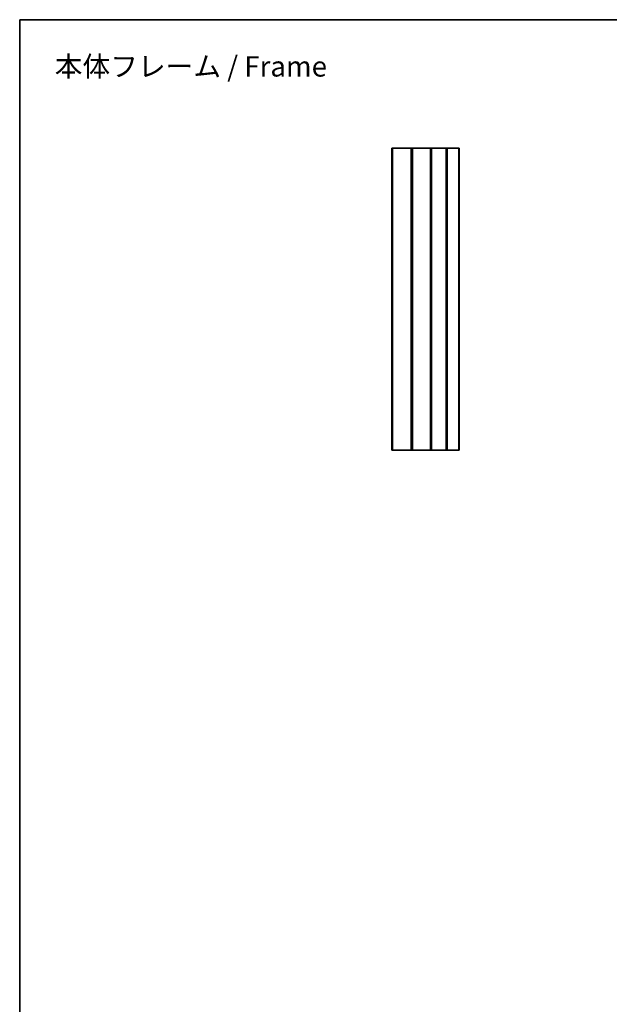
# Model space of a CAD drawing. Units: millimetres. Extents: x 14 to 2390, y 8 to 570.
# Drawn here: x 1208 to 1411, y 231 to 570 of the extents above; entities that cross this region are included whole.
import ezdxf

# ---------------------------------------------------------------- set-up
doc = ezdxf.new("R2010")
doc.units = ezdxf.units.MM
for name, color, linetype, lineweight in [('Border (ISO)', 7, 'Continuous', 35), ('Symbol (ISO)', 7, 'Continuous', 18), ('Visible (ISO)', 7, 'Continuous', 35), ('Visible Narrow (ISO)', 7, 'Continuous', 25)]:
    doc.layers.add(name, color=color, linetype=linetype, lineweight=lineweight)
doc.styles.add('Note Text (TK)', font='MS PGothic.ttf')

# ---------------------------------------------------------------- blocks, each defined once
blk = doc.blocks.new('図面枠 tk図枠')
at = {"layer": 'Border (ISO)'}
for q in [(405.5, 289), (14.5, 8)]:
    blk.add_line((14.5, 289), q, dxfattribs=at)

msp = doc.modelspace()

# ---------------------------------------------------------------- linework, layer by layer
at = {"layer": 'Visible (ISO)'}
for p, q in [((1335.7732, 525.7046), (1335.6732, 525.7046)), ((1335.6732, 421.7046), (1335.6732, 525.7046)), ((1335.9758, 525.7046), (1335.7732, 525.7046)), ((1335.7732, 421.7046), (1335.7732, 525.7046)), ((1335.9758, 525.7046), (1342.3706, 525.7046)), ((1335.9758, 421.7046), (1335.9758, 525.7046)), ((1342.5732, 525.7046), (1342.3706, 525.7046)), ((1342.3706, 421.7046), (1342.3706, 525.7046)), ((1342.8603, 525.7046), (1342.5732, 525.7046)), ((1342.5732, 421.7046), (1342.5732, 525.7046)), ((1342.8603, 525.7046), (1349.0168, 525.7046)), ((1342.8603, 421.7046), (1342.8603, 525.7046)), ((1349.109, 525.7046), (1349.0168, 525.7046)), ((1349.0168, 421.7046), (1349.0168, 525.7046)), ((1349.4481, 525.7046), (1349.109, 525.7046)), ((1349.109, 421.7046), (1349.109, 525.7046)), ((1349.4481, 525.7046), (1354.4757, 525.7046)), ((1349.4481, 421.7046), (1349.4481, 525.7046)), ((1354.7966, 525.7046), (1354.4757, 525.7046)), ((1354.4757, 421.7046), (1354.4757, 525.7046)), ((1354.7966, 525.7046), (1358.8528, 525.7046)), ((1354.7966, 421.7046), (1354.7966, 525.7046)), ((1358.8528, 525.7046), (1358.9232, 525.7046)), ((1358.9232, 421.7046), (1358.9232, 525.7046)), ((1335.6732, 421.7046), (1335.7732, 421.7046)), ((1335.7732, 421.7046), (1335.9758, 421.7046)), ((1342.3706, 421.7046), (1335.9758, 421.7046)), ((1342.3706, 421.7046), (1342.5732, 421.7046)), ((1342.5732, 421.7046), (1342.8603, 421.7046)), ((1349.0168, 421.7046), (1342.8603, 421.7046)), ((1349.0168, 421.7046), (1349.109, 421.7046)), ((1349.109, 421.7046), (1349.4481, 421.7046)), ((1354.4757, 421.7046), (1349.4481, 421.7046)), ((1354.4757, 421.7046), (1354.7966, 421.7046)), ((1358.8528, 421.7046), (1354.7966, 421.7046)), ((1358.9232, 421.7046), (1358.8528, 421.7046))]:
    msp.add_line(p, q, dxfattribs=at)
at = {"layer": 'Visible Narrow (ISO)'}
msp.add_line((1358.8528, 421.7046), (1358.8528, 525.7046), dxfattribs=at)

# ---------------------------------------------------------------- block references
at = {"xscale": 2, "yscale": 2, "zscale": 2}
msp.add_blockref('図面枠 tk図枠', (1178.5, -8), dxfattribs=at)

# ---------------------------------------------------------------- texts
at = {"layer": 'Symbol (ISO)', "color": 7, "insert": (1219.5795, 553.9099), "char_height": 7, "width": 97.590647, "attachment_point": 4, "line_spacing_factor": 1.5, "style": 'Note Text (TK)'}
msp.add_mtext('\\fMS PGothic|b0|i0;{\\H7.0000;本体フレーム / Frame}', dxfattribs=at)

doc.saveas('drawing.dxf')
